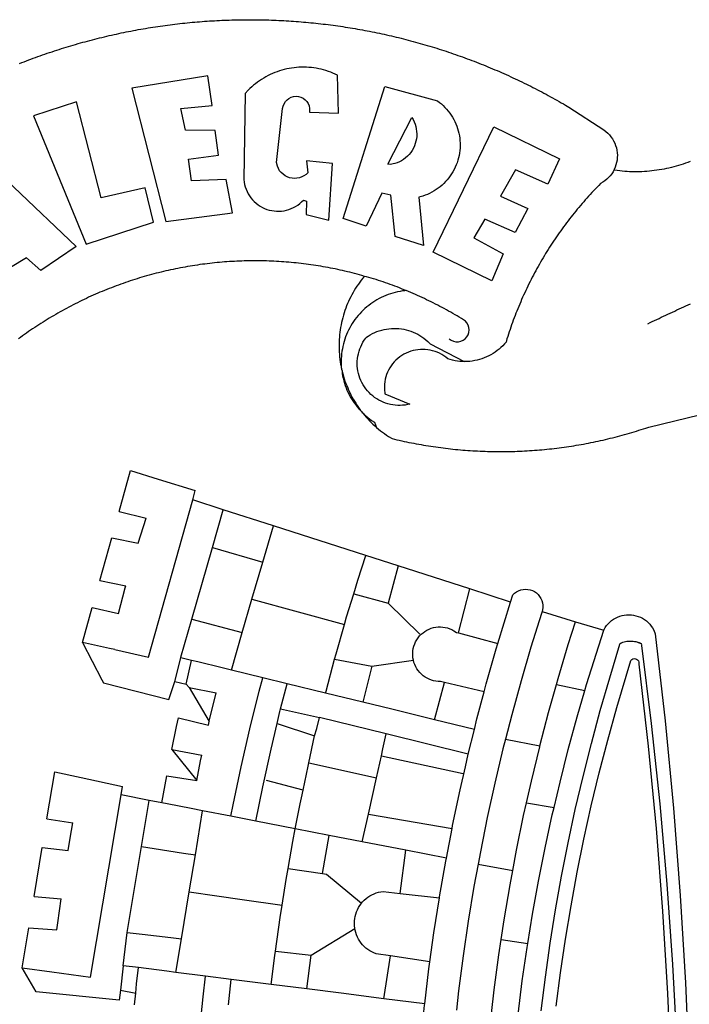
# Model space of a CAD drawing. Units: millimetres. Extents: x 187717 to 188933, y 1663840 to 1664513.
# Drawn here: x 188863 to 188867, y 1664353 to 1664360 of the extents above; entities that cross this region are included whole.
import ezdxf

# ---------------------------------------------------------------- set-up
doc = ezdxf.new("R2010")
doc.units = ezdxf.units.MM
doc.layers.add('BRAZAO', color=7, linetype='Continuous')

# ---------------------------------------------------------------- blocks, each defined once
blk = doc.blocks.new('Logo_Prefeitura')
at = {"layer": 'BRAZAO'}
for points in [[(733.74, 611.29), (734.31, 609.84), (734.87, 608.4), (735.43, 606.95), (735.98, 605.5), (736.52, 604.05), (737.06, 602.6), (737.59, 601.14), (738.12, 599.69), (738.64, 598.23), (739.16, 596.76), (739.67, 595.3), (740.17, 593.83), (740.67, 592.37), (741.16, 590.9), (741.65, 589.43), (742.13, 587.95), (742.6, 586.48), (743.07, 585), (743.54, 583.52), (743.99, 582.04), (744.44, 580.56), (744.89, 579.07), (745.33, 577.59), (745.76, 576.1), (746.19, 574.61), (746.61, 573.12), (747.03, 571.63), (747.44, 570.13), (747.84, 568.63), (748.24, 567.14), (748.63, 565.64), (749.02, 564.14), (749.4, 562.63), (749.78, 561.13), (750.14, 559.62), (750.51, 558.12), (750.86, 556.61), (751.21, 555.1), (751.56, 553.59), (751.9, 552.08), (752.23, 550.56), (752.56, 549.05), (752.88, 547.53), (753.19, 546.02), (753.5, 544.5), (753.8, 542.98), (754.1, 541.46), (754.39, 539.93), (754.68, 538.41), (754.96, 536.88), (755.23, 535.36), (755.5, 533.83), (755.76, 532.3), (756.01, 530.78), (756.26, 529.25), (756.5, 527.71), (756.74, 526.18), (756.97, 524.65), (757.19, 523.12), (757.41, 521.58), (757.62, 520.05), (757.83, 518.51), (758.03, 516.98), (758.22, 515.44), (758.41, 513.9), (758.59, 512.36), (758.77, 510.82), (758.94, 509.28), (759.1, 507.74), (759.26, 506.2), (759.41, 504.65), (759.56, 503.11), (759.7, 501.57), (759.83, 500.02), (759.96, 498.48), (760.08, 496.93), (760.19, 495.39)], [(600.44, 395.36), (601.03, 396.96), (601.44, 398.46), (601.85, 399.95), (602.24, 401.45), (602.62, 402.95), (603, 404.46), (603.36, 405.96), (603.72, 407.47), (604.06, 408.98), (604.4, 410.5), (604.72, 412.01), (605.04, 413.53), (605.35, 415.05), (605.65, 416.57), (605.94, 418.09), (606.22, 419.62), (606.49, 421.14), (606.75, 422.67), (607, 424.2), (607.24, 425.73), (607.47, 427.26), (607.69, 428.8), (607.91, 430.33), (608.11, 431.87), (608.3, 433.41), (608.49, 434.94), (608.66, 436.48), (608.83, 438.03), (608.98, 439.57), (609.13, 441.11), (609.26, 442.65), (609.39, 444.2), (609.51, 445.74), (609.62, 447.29), (609.71, 448.84), (609.8, 450.38), (609.88, 451.93), (609.95, 453.48), (610.01, 455.03), (610.06, 456.58), (610.1, 458.13), (610.13, 459.68), (610.15, 461.23), (610.16, 462.78), (610.16, 464.33), (610.15, 465.88), (610.13, 467.43), (610.1, 468.98), (610.07, 470.52), (610.02, 472.07), (609.96, 473.62), (609.9, 475.17), (609.82, 476.72), (609.74, 478.27), (609.64, 479.81), (609.53, 481.36), (609.42, 482.91), (609.3, 484.45), (609.16, 485.99), (609.02, 487.54), (608.87, 489.08), (608.7, 490.62), (608.53, 492.16), (608.35, 493.7), (608.16, 495.24), (607.96, 496.78), (607.75, 498.31), (607.53, 499.85), (607.3, 501.38), (607.06, 502.91), (606.81, 504.44), (606.55, 505.97), (606.28, 507.49), (606.01, 509.02), (605.72, 510.54), (605.42, 512.06), (605.12, 513.58), (604.8, 515.1), (604.48, 516.62), (604.14, 518.13), (603.8, 519.64), (603.45, 521.15), (603.08, 522.66), (602.71, 524.16), (602.33, 525.66), (601.94, 527.16), (601.54, 528.66), (601.13, 530.16), (600.72, 531.65), (600.29, 533.14), (599.85, 534.62), (599.4, 536.11), (598.95, 537.59), (598.48, 539.07), (598.01, 540.54), (597.53, 542.02), (597.04, 543.49), (596.53, 544.95), (596.02, 546.42), (595.5, 547.88), (594.98, 549.33), (594.44, 550.79), (593.89, 552.24), (593.34, 553.68), (592.77, 555.13), (592.2, 556.57), (591.62, 558), (591.02, 559.44), (590.42, 560.86), (589.81, 562.29), (589.2, 563.71), (588.57, 565.13), (587.93, 566.54), (587.29, 567.95), (586.63, 569.36), (585.97, 570.76), (585.3, 572.16), (584.62, 573.55), (583.93, 574.94), (583.24, 576.32), (582.53, 577.7), (581.82, 579.08), (581.1, 580.45), (580.36, 581.81), (579.62, 583.18), (578.88, 584.53), (578.12, 585.89), (577.36, 587.23), (576.58, 588.58), (575.8, 589.91), (575.01, 591.25), (574.21, 592.58), (573.41, 593.9), (572.59, 595.22), (571.77, 596.53), (570.94, 597.84), (570.1, 599.14), (569.25, 600.44), (568.39, 601.73), (567.53, 603.02), (566.66, 604.3), (565.78, 605.58), (564.89, 606.85), (564, 608.11), (563.09, 609.37), (562.18, 610.63), (561.26, 611.88)], [(581.69, 636.53), (680.75, 674.94), (680.75, 674.94), (693.49, 653.95), (619.03, 575.76), (604.18, 597.95), (611.99, 606.81), (600.59, 626), (600.59, 626), (590.08, 622.1), (581.69, 636.53)], [(153.29, 548.11), (147.04, 548.87), (152.13, 600.8), (167.35, 609.57)], [(167.35, 609.57), (164.71, 590.97)], [(167.35, 609.57), (192.36, 605.42)], [(192.36, 605.42), (190.99, 587.86)], [(212.02, 602.16), (210.4, 585.25)], [(212.02, 602.16), (242.75, 597.05)], [(701.03, 602.54), (620.68, 569.61), (634.32, 527.32), (655.78, 532.58), (649.64, 560.18), (709.82, 575.5), (701.03, 602.54)], [(242.75, 597.05), (240.85, 580.68)], [(260.58, 594.08), (258.2, 577.79)], [(260.58, 594.08), (290.05, 589.19)], [(164.71, 590.97), (161.36, 566.72)], [(190.99, 587.86), (195.52, 587.31), (210.4, 585.25)], [(290.05, 589.19), (286.49, 572.64)], [(240.85, 580.68), (248.47, 579.49), (258.2, 577.79)], [(286.49, 572.64), (280.92, 546.69)], [(371.11, 571.8), (347.65, 559.63)], [(366.62, 551.61), (367.29, 554.87), (371.11, 571.8)], [(371.11, 571.8), (392.93, 565.7)], [(161.36, 566.72), (275.55, 547.58)], [(392.93, 565.7), (389.33, 549.23)], [(345.8, 558.67), (335.32, 517.68)], [(347.65, 559.63), (345.8, 558.67)], [(409.8, 561), (406.6, 544.6)], [(409.8, 561), (436.7, 553.52)], [(366.62, 551.61), (361.9, 530.5)], [(389.33, 549.23), (405.21, 545), (406.6, 544.6)], [(436.7, 553.52), (433.19, 536.97)], [(453.1, 548.95), (449.02, 532.03)], [(453.1, 548.95), (478.71, 541.83)], [(153.29, 548.11), (151.38, 538.51)], [(168.6, 546.25), (153.29, 548.11)], [(167.41, 536.84), (168.6, 546.25)], [(168.6, 546.25), (189.36, 543.85)], [(189.36, 543.85), (188.3, 534.45)], [(189.36, 543.85), (243.31, 534.84)], [(272.13, 530.02), (275.55, 547.58)], [(275.55, 547.58), (280.92, 546.69)], [(144, 539.2), (151.38, 538.51)], [(151.38, 538.51), (157.31, 537.96), (167.41, 536.84)], [(165.15, 519.02), (167.41, 536.84)], [(433.19, 536.97), (449.02, 532.03)], [(478.71, 541.83), (473.37, 524.43)], [(725.97, 493.27), (718.21, 541.01), (718.21, 541.01), (634.76, 519.67), (640.3, 477.97), (661.01, 481.88), (660.27, 503.48), (673.78, 505.44), (673.78, 505.44), (676.32, 486.69), (691.78, 488.8), (691.94, 507.4), (705.59, 510.25), (705.59, 510.25), (707.54, 490.6), (725.97, 493.27)], [(188.3, 534.45), (186.26, 516.44)], [(243.31, 534.84), (242.05, 526.93)], [(243.31, 534.84), (272.13, 530.02)], [(361.9, 530.5), (460.44, 502.83)], [(242.05, 526.93), (239.15, 508.64)], [(270.6, 522.14), (272.13, 530.02)], [(473.37, 524.43), (466.24, 501.2)], [(164.43, 513.29), (165.15, 519.02)], [(267.02, 503.73), (269.94, 518.75)], [(269.94, 518.75), (270.6, 522.14)], [(270.6, 522.14), (287.57, 519.04)], [(287.57, 519.04), (284.57, 500.33)], [(162.08, 494.77), (164.43, 513.29)], [(164.43, 513.29), (185.51, 509.81)], [(186.26, 516.44), (185.51, 509.81)], [(304.12, 515.8), (284.57, 500.33)], [(304.12, 515.8), (300.48, 497.09)], [(304.12, 515.8), (318.35, 512.95), (323.85, 511.7)], [(335.32, 517.68), (346.73, 513.93)], [(346.73, 513.93), (344.89, 506.92)], [(346.73, 513.93), (361.51, 510.31)], [(185.51, 509.81), (214.92, 504.96)], [(239.15, 508.64), (237.96, 501.16)], [(323.85, 511.7), (319.34, 492.99)], [(344.89, 506.92), (342.88, 504.99)], [(344.89, 506.92), (342.88, 504.99)], [(344.89, 506.92), (359.85, 503.51)], [(359.85, 503.51), (361.51, 510.31)], [(361.51, 510.31), (361.97, 510.17), (385.59, 503.31)], [(58.08, 503.53), (76.34, 502.6), (100.64, 500.94), (124.9, 498.85), (149.13, 496.34), (162.08, 494.77)], [(214.92, 504.96), (212.42, 487.71)], [(214.92, 504.96), (237.96, 501.16)], [(237.96, 501.16), (265.63, 496.6)], [(265.63, 496.6), (267.02, 503.73)], [(284.57, 500.33), (297.03, 497.84), (300.48, 497.09)], [(342.88, 504.99), (321.53, 492.52)], [(342.88, 504.99), (339.53, 488.18)], [(358.88, 499.52), (359.85, 503.51)], [(385.59, 503.31), (377.33, 471.77)], [(385.59, 503.31), (430.53, 490.46)], [(454.27, 483.67), (460.44, 502.83)], [(460.44, 502.83), (466.24, 501.2)], [(160.05, 478.71), (162.08, 494.77)], [(262.18, 478.87), (265.63, 496.6)], [(355.18, 484.4), (358.88, 499.52)], [(760.19, 495.39), (760.3, 493.84), (760.4, 492.3), (760.5, 490.75), (760.59, 489.2), (760.67, 487.65), (760.75, 486.11), (760.82, 484.56), (760.89, 483.01), (760.95, 481.46), (761, 479.91), (761.05, 478.36), (761.09, 476.81), (761.13, 475.26), (761.15, 473.71), (761.18, 472.16), (761.19, 470.62), (761.2, 469.07), (761.21, 467.52), (761.21, 465.97), (761.2, 464.42), (761.19, 462.87), (761.17, 461.32), (761.14, 459.77), (761.11, 458.22), (761.07, 456.67), (761.02, 455.12), (760.97, 453.57), (760.92, 452.02), (760.85, 450.47), (760.79, 448.92), (760.71, 447.38), (760.63, 445.83), (760.54, 444.28), (760.45, 442.73), (760.35, 441.19), (760.24, 439.64), (760.13, 438.1), (760.01, 436.55), (759.89, 435.01), (759.76, 433.46), (759.62, 431.92), (759.48, 430.37), (759.33, 428.83), (759.18, 427.29), (759.02, 425.75), (758.85, 424.21), (758.68, 422.67), (758.5, 421.13), (758.31, 419.59), (758.12, 418.05), (757.92, 416.51), (757.72, 414.98), (757.51, 413.44), (757.3, 411.91), (757.07, 410.37), (756.85, 408.84), (756.61, 407.31), (756.37, 405.78), (756.13, 404.25), (755.88, 402.72), (755.62, 401.19), (755.35, 399.66), (755.08, 398.14), (754.81, 396.61), (754.53, 395.09), (754.24, 393.56), (753.94, 392.04), (753.64, 390.52), (753.34, 389), (753.02, 387.48), (752.71, 385.97), (752.38, 384.45), (752.05, 382.94), (751.72, 381.42), (751.37, 379.91), (751.03, 378.4), (750.67, 376.89), (750.31, 375.39), (749.95, 373.88), (749.58, 372.38), (749.2, 370.87), (748.81, 369.37), (748.42, 367.87), (748.03, 366.37), (747.63, 364.88), (747.22, 363.38), (746.81, 361.89), (746.39, 360.39), (745.96, 358.9), (745.53, 357.41), (745.09, 355.93), (744.65, 354.44), (744.2, 352.96), (743.75, 351.48), (743.29, 350), (742.82, 348.52), (742.35, 347.04), (741.87, 345.57), (741.39, 344.1), (740.9, 342.63), (740.4, 341.16), (739.9, 339.69), (739.39, 338.23), (738.88, 336.77), (738.36, 335.3), (737.84, 333.85), (737.31, 332.39), (736.77, 330.93), (736.23, 329.48), (735.68, 328.03), (735.13, 326.59), (734.57, 325.14), (734.01, 323.7), (733.44, 322.26), (732.86, 320.82), (732.28, 319.38), (731.69, 317.95), (731.1, 316.51), (730.5, 315.08), (729.9, 313.66), (729.29, 312.23), (728.67, 310.81), (728.05, 309.39), (727.42, 307.97), (726.79, 306.56), (726.15, 305.14), (725.51, 303.73), (724.86, 302.33), (724.21, 300.92), (723.55, 299.52), (722.88, 298.12), (722.21, 296.72), (721.53, 295.33), (720.85, 293.94), (720.16, 292.55), (719.47, 291.16), (718.77, 289.78), (718.07, 288.4), (717.36, 287.02), (716.64, 285.65), (715.92, 284.27), (715.19, 282.9), (714.46, 281.54), (713.73, 280.18), (712.98, 278.81), (712.24, 277.46), (711.48, 276.1), (710.72, 274.75), (709.96, 273.4), (709.19, 272.06), (708.42, 270.71), (707.64, 269.37), (706.43, 267.33), (692.15, 245.42), (691.22, 244.18), (690.19, 243.02), (689.07, 241.95), (687.87, 240.96), (686.6, 240.08), (685.27, 239.29), (683.87, 238.61), (682.43, 238.05), (680.95, 237.6), (679.44, 237.27), (677.9, 237.05), (676.35, 236.96), (674.8, 236.99), (673.26, 237.14), (671.74, 237.42), (670.24, 237.81), (668.77, 238.32), (667.35, 238.94), (666.94, 239.16)], [(212.42, 487.71), (210.11, 471.83)], [(319.34, 492.99), (321.53, 492.52)], [(321.53, 492.52), (321.87, 492.44), (339.53, 488.18)], [(430.53, 490.46), (421.46, 458.93)], [(430.53, 490.46), (454.27, 483.67)], [(353.77, 478.62), (355.18, 484.4)], [(444.19, 452.32), (454.27, 483.67)], [(144.13, 480.48), (160.05, 478.71)], [(156.88, 453.63), (160.05, 478.71)], [(259.14, 463.25), (262.18, 478.87)], [(262.18, 478.87), (269.41, 477.47), (293.24, 472.44), (316.98, 467), (340.63, 461.14), (348.95, 458.91)], [(348.95, 458.91), (353.77, 478.62)], [(353.77, 478.62), (377.33, 471.77)], [(210.11, 471.83), (206.48, 446.87)], [(377.33, 471.77), (398.15, 465.71)], [(702.62, 411.52), (726.41, 412.16), (727.09, 413.57), (727.71, 414.99), (728.29, 416.43), (728.82, 417.9), (729.3, 419.37), (729.74, 420.87), (730.13, 422.37), (730.47, 423.89), (730.76, 425.42), (731, 426.96), (731.19, 428.5), (731.33, 430.05), (731.42, 431.6), (731.46, 433.16), (731.45, 434.71), (731.39, 436.27), (731.28, 437.82), (731.12, 439.37), (730.91, 440.91), (730.65, 442.44), (730.35, 443.97), (729.99, 445.48), (729.58, 446.98), (729.13, 448.47), (728.63, 449.94), (728.08, 451.4), (727.48, 452.84), (726.84, 454.25), (726.15, 455.65), (725.42, 457.02), (724.64, 458.37), (723.82, 459.69), (722.96, 460.99), (722.06, 462.25), (721.12, 463.49), (720.14, 464.7), (719.12, 465.87), (718.06, 467.01), (716.96, 468.12), (715.03, 469.91), (661.01, 470.78), (661.01, 470.78), (659.46, 470.6), (657.94, 470.3), (656.43, 469.9), (654.96, 469.39), (653.54, 468.78), (652.16, 468.06), (650.83, 467.24), (649.57, 466.34), (648.37, 465.34), (647.25, 464.26), (646.22, 463.1), (645.27, 461.87), (644.41, 460.58), (643.64, 459.22), (642.98, 457.81), (642.41, 456.36), (641.96, 454.88), (641.61, 453.36), (641.38, 451.82), (641.25, 450.27), (641.24, 448.72), (641.34, 447.17), (641.55, 445.62), (641.87, 444.1), (642.3, 442.61), (642.84, 441.15), (643.48, 439.73), (644.22, 438.37), (645.06, 437.06), (645.99, 435.81), (647.01, 434.64), (648.24, 433.42), (647.49, 431.47), (639.08, 431.77), (639.08, 431.77), (635.63, 417.52), (671.19, 415.29), (672.85, 431.49), (672.85, 431.49), (665.34, 430.73), (664.29, 431.88), (663.41, 433.15), (662.7, 434.54), (662.19, 436.01), (661.88, 437.53), (661.78, 439.08), (661.9, 440.63), (662.22, 442.15), (662.74, 443.62), (663.46, 444.99), (664.36, 446.26), (665.42, 447.4), (666.63, 448.38), (667.96, 449.19), (669.38, 449.81), (671.81, 450.39), (671.81, 450.39), (705.57, 446.5), (707.09, 446.21), (708.54, 445.64), (709.86, 444.82), (711.01, 443.77), (711.94, 442.54), (712.64, 441.15), (713.07, 439.65), (713.22, 438.11), (713.09, 436.56), (712.67, 435.06), (711.99, 433.67), (711.07, 432.42), (709.93, 431.36), (708.62, 430.52), (707.19, 429.94), (705.66, 429.63), (703.31, 429.7), (703.31, 429.7), (702.62, 411.52)], [(254.34, 438.6), (259.14, 463.25)], [(259.14, 463.25), (280.68, 458.93), (304.29, 453.76), (320.3, 449.96)], [(398.15, 465.71), (382.38, 407.8)], [(398.15, 465.71), (421.46, 458.93)], [(278.56, 433.76), (284.56, 456.69)], [(345.22, 443.63), (348.95, 458.91)], [(421.46, 458.93), (444.19, 452.32)], [(154.07, 431.46), (156.88, 453.63)], [(156.88, 453.63), (174.89, 451.43), (177.68, 451.04)], [(177.68, 451.04), (175.13, 428.68)], [(177.68, 451.04), (198.79, 448.08), (206.48, 446.87)], [(425.55, 394.39), (444.19, 452.32)], [(206.48, 446.87), (222.63, 444.32), (229.41, 443.13)], [(320.3, 449.96), (312.58, 426.6)], [(320.3, 449.96), (327.81, 448.17), (329.41, 447.76)], [(329.41, 447.76), (324.11, 423.42)], [(329.41, 447.76), (345.22, 443.63)], [(229.41, 443.13), (226.38, 421.59)], [(229.41, 443.13), (246.39, 440.14), (254.34, 438.6)], [(250.2, 417.33), (254.34, 438.6)], [(254.34, 438.6), (270.08, 435.55), (273.84, 434.76)], [(339.35, 419.63), (345.22, 443.63)], [(273.84, 434.76), (278.56, 433.76)], [(278.56, 433.76), (293.69, 430.55), (295.71, 430.08)], [(151.34, 409.92), (154.07, 431.46)], [(154.07, 431.46), (175.13, 428.68)], [(175.13, 428.68), (191.99, 401.34)], [(295.71, 430.08), (286.27, 387.66)], [(295.71, 430.08), (312.58, 426.6)], [(312.58, 426.6), (317.2, 425.14), (324.11, 423.42)], [(226.38, 421.59), (226.02, 419.07)], [(226.38, 421.59), (226.02, 419.07)], [(226.38, 421.59), (250.2, 417.33)], [(313.78, 381.64), (324.11, 423.42)], [(333.68, 396.39), (339.35, 419.63)], [(339.35, 419.63), (340.62, 419.31), (360.69, 413.94)], [(226.02, 419.07), (207.75, 397.1)], [(246.18, 396.66), (250.2, 417.33)], [(360.69, 413.94), (356.19, 390.65)], [(360.69, 413.94), (363.93, 413.08), (382.38, 407.8)], [(147.95, 383.11), (151.34, 409.92)], [(382.38, 407.8), (387.13, 406.44), (401.57, 402.03)], [(540.8, 409.32), (539.62, 409.27), (538.09, 408.99), (536.58, 408.66), (535.08, 408.28), (533.59, 407.85), (532.12, 407.36), (530.67, 406.82), (529.23, 406.24), (527.82, 405.6), (526.43, 404.91), (525.06, 404.18), (523.72, 403.4), (522.41, 402.58), (521.13, 401.71), (519.88, 400.79), (518.66, 399.84), (517.47, 398.84), (516.96, 398.27)], [(540.8, 409.32), (539.3, 408.84), (537.81, 408.42), (536.33, 407.96), (534.86, 407.47), (533.4, 406.95), (531.96, 406.39), (530.52, 405.8), (529.1, 405.18), (527.7, 404.52), (526.31, 403.84), (524.94, 403.12), (523.58, 402.37), (522.24, 401.59), (520.92, 400.78), (519.62, 399.93), (518.34, 399.06), (516.96, 398.27)], [(544.2, 409.97), (543.83, 409.9), (543.42, 409.82), (542.69, 409.66), (542.31, 409.62), (541.19, 409.33), (540.8, 409.32)], [(600.44, 395.36), (599.24, 396.34), (598.02, 397.3), (596.78, 398.22), (595.52, 399.12), (594.23, 399.99), (592.93, 400.83), (591.61, 401.64), (590.27, 402.42), (588.91, 403.17), (587.54, 403.88), (586.15, 404.57), (584.74, 405.22), (583.32, 405.84), (581.89, 406.43), (580.44, 406.99), (578.98, 407.51), (577.51, 407.99), (576.03, 408.45), (574.54, 408.87), (573.04, 409.25), (571.53, 409.61), (570.01, 409.92), (568.49, 410.2), (566.96, 410.45), (565.42, 410.66), (563.88, 410.84), (562.34, 410.98), (560.79, 411.08), (559.24, 411.15), (557.69, 411.19), (557.69, 411.19), (556.14, 411.19), (554.59, 411.15), (553.05, 411.08), (551.5, 410.97), (549.96, 410.83), (548.42, 410.65), (546.88, 410.43), (545.35, 410.19), (544.2, 409.97)], [(591.51, 369.23), (591.45, 369.92), (591.26, 371.46), (591.01, 372.99), (590.71, 374.51), (590.36, 376.01), (589.95, 377.51), (589.5, 378.99), (588.99, 380.46), (588.43, 381.9), (587.82, 383.33), (587.17, 384.73), (586.46, 386.11), (585.71, 387.47), (584.91, 388.8), (584.07, 390.1), (583.18, 391.37), (582.25, 392.61), (581.28, 393.81), (580.26, 394.98), (579.21, 396.12), (578.12, 397.22), (576.98, 398.28), (575.82, 399.3), (574.62, 400.28), (573.38, 401.21), (572.12, 402.11), (570.82, 402.96), (569.5, 403.76), (568.14, 404.52), (566.77, 405.23), (565.37, 405.89), (563.94, 406.51), (562.5, 407.07), (561.04, 407.59), (559.56, 408.05), (558.07, 408.46), (556.56, 408.82), (555.04, 409.13), (553.51, 409.38), (551.97, 409.58), (550.43, 409.73), (548.88, 409.83), (547.33, 409.87), (547.33, 409.87), (545.78, 409.86), (544.2, 409.97)], [(636.76, 408.7), (719.35, 382.61), (710.33, 349.6), (709.4, 348.36), (708.42, 347.15), (707.38, 346), (706.28, 344.89), (705.14, 343.84), (703.95, 342.83), (702.72, 341.89), (701.44, 341), (700.12, 340.17), (698.77, 339.4), (697.38, 338.7), (695.96, 338.06), (694.52, 337.49), (693.05, 336.98), (691.55, 336.55), (690.04, 336.18), (688.52, 335.88), (686.98, 335.66), (685.43, 335.5), (683.88, 335.42), (682.32, 335.4), (680.77, 335.46), (679.22, 335.59), (677.67, 335.79), (676.14, 336.07), (674.62, 336.41), (673.12, 336.82), (671.64, 337.3), (670.19, 337.85), (668.76, 338.47), (667.36, 339.15), (666, 339.89), (664.67, 340.7), (663.38, 341.57), (662.12, 342.49), (660.92, 343.48), (659.76, 344.51), (658.65, 345.6), (657.59, 346.74), (656.58, 347.93), (655.63, 349.16), (654.74, 350.43), (653.91, 351.75), (653.14, 353.1), (652.43, 354.48), (651.79, 355.9), (651.21, 357.34), (650.7, 358.81), (650.01, 361.27), (650.01, 361.27), (619.7, 358.41), (625.41, 376.11), (651.37, 378.83), (652.57, 384.38), (631.87, 394.27), (636.76, 408.7)], [(174.7, 379.06), (176.06, 387.97), (176.58, 389.35), (177.21, 390.68), (177.93, 391.96), (178.74, 393.19), (179.64, 394.35), (180.63, 395.45), (181.69, 396.47), (182.82, 397.41), (184.02, 398.27), (185.27, 399.03), (186.58, 399.7), (187.94, 400.27), (189.33, 400.75), (190.76, 401.12), (191.99, 401.34)], [(191.99, 401.34), (192.21, 401.38), (193.67, 401.54), (195.14, 401.59), (195.14, 401.59), (196.61, 401.53), (198.07, 401.37), (199.52, 401.1), (200.94, 400.72), (202.33, 400.25), (203.69, 399.67), (204.99, 398.99), (206.25, 398.22), (207.44, 397.36), (207.75, 397.1)], [(401.57, 402.03), (395.73, 380.49)], [(401.57, 402.03), (410.21, 399.4), (425.55, 394.39)], [(207.75, 397.1), (208.57, 396.41), (209.63, 395.39), (210.61, 394.29), (211.5, 393.12), (212.31, 391.89), (213.03, 390.61), (213.65, 389.27), (214.17, 387.9), (214.59, 386.49), (215.1, 383.65), (213.9, 373.02)], [(240.89, 369.48), (246.18, 396.66)], [(246.18, 396.66), (263.49, 392.82)], [(329.23, 378.2), (333.68, 396.39)], [(356.19, 390.65), (333.68, 396.39)], [(514.04, 395.73), (513.42, 395.29), (512.25, 394.28), (511.1, 393.24), (509.97, 392.18), (508.87, 391.09), (507.79, 389.97), (506.74, 388.83), (505.68, 387.77)], [(514.04, 395.73), (513.09, 394.46), (512.1, 393.27), (511.14, 392.05), (510.23, 390.8), (509.02, 388.98), (505.68, 387.77)], [(516.96, 398.27), (516.42, 397.67), (515.85, 397.22), (515.2, 396.73), (514.7, 396.2), (514.04, 395.73)], [(547.05, 332.82), (547.08, 333.95), (547.18, 335.5), (547.36, 337.04), (547.61, 338.57), (547.93, 340.09), (548.32, 341.59), (548.79, 343.11), (549.77, 344.31), (550.67, 345.57), (551.49, 346.89), (552.22, 348.26), (552.86, 349.67), (553.4, 351.12), (553.86, 352.6), (554.21, 354.11), (554.47, 355.64), (554.63, 357.18), (554.69, 358.73), (554.65, 360.28), (554.5, 361.82), (554.26, 363.35), (553.93, 364.86), (553.49, 366.35), (552.96, 367.8), (552.33, 369.22), (551.62, 370.6), (550.82, 371.92), (549.93, 373.2), (548.97, 374.41), (547.93, 375.56), (546.81, 376.63), (545.63, 377.64), (544.39, 378.56), (543.09, 379.4), (541.74, 380.16), (540.34, 380.83), (538.9, 381.41), (537.43, 381.89), (535.93, 382.27), (534.4, 382.56), (532.87, 382.75), (531.32, 382.84), (531.32, 382.84), (529.77, 382.83), (526.89, 382.55), (520.42, 366.79), (520.07, 368.3), (519.81, 369.83), (519.64, 371.37), (519.57, 372.92), (519.58, 374.47), (519.68, 376.01), (519.88, 377.55), (520.16, 379.07), (520.53, 380.58), (521, 382.06), (521.54, 383.51), (522.17, 384.92), (522.89, 386.3), (523.68, 387.63), (524.55, 388.91), (525.5, 390.14), (526.51, 391.31), (527.6, 392.42), (528.74, 393.46), (529.95, 394.43), (531.21, 395.33), (532.52, 396.16), (533.88, 396.91), (535.28, 397.57), (536.71, 398.16), (538.18, 398.65), (539.67, 399.06), (541.19, 399.38), (542.72, 399.61), (544.27, 399.76), (545.81, 399.8), (545.81, 399.8), (547.36, 399.76), (548.91, 399.63), (550.44, 399.41), (551.96, 399.09), (553.46, 398.69), (554.93, 398.2), (556.36, 397.63), (557.77, 396.97), (559.13, 396.23), (560.45, 395.41), (561.71, 394.52), (562.12, 394.19), (562.4, 393.97)], [(591.51, 369.23), (592.06, 370.56), (592.63, 372), (593.2, 373.44), (593.76, 374.89), (594.31, 376.34), (594.85, 377.79), (595.38, 379.25), (595.9, 380.71), (596.41, 382.17), (596.92, 383.64), (597.41, 385.11), (597.89, 386.58), (598.37, 388.05), (598.84, 389.53), (599.29, 391.01), (599.74, 392.49), (600.18, 393.98), (600.44, 395.36)], [(263.49, 392.82), (254.5, 340.46)], [(263.49, 392.82), (286.27, 387.66)], [(356.19, 390.65), (359.93, 364.52)], [(419.07, 374.26), (425.55, 394.39)], [(562.4, 393.97), (563.05, 392.99), (563.85, 391.65), (564.57, 390.28), (565.23, 388.88), (565.81, 387.45), (566.32, 385.98), (566.76, 384.5), (567.12, 382.99), (567.41, 381.47), (567.62, 379.93), (567.75, 378.39), (567.8, 376.84), (567.78, 375.29), (567.68, 373.74), (567.5, 372.2), (567.25, 370.67), (566.91, 369.16), (566.51, 367.67), (566.02, 366.19), (565.47, 364.75), (564.84, 363.33), (564.14, 361.95), (563.37, 360.6), (562.54, 359.29), (561.64, 358.03), (560.68, 356.81), (559.66, 355.65), (558.26, 354.22), (547.05, 332.82)], [(144.71, 357.52), (147.95, 383.11)], [(147.95, 383.11), (174.7, 379.06)], [(286.27, 387.66), (300.08, 384.66)], [(300.08, 384.66), (288.96, 333.41)], [(300.08, 384.66), (304.38, 383.73)], [(304.38, 383.73), (313.78, 381.64)], [(505.68, 387.77), (504.72, 386.48), (503.75, 385.27), (502.81, 384.04), (501.9, 382.79), (501.02, 381.51), (500.16, 380.22), (498.8, 378.02), (498.44, 376.52), (498.09, 375.01), (497.74, 373.5), (497.41, 371.99), (497.08, 370.47), (496.76, 368.96), (496.44, 367.44), (496.14, 365.92), (495.84, 364.4), (495.55, 362.87), (495.27, 361.35), (495, 359.82), (494.74, 358.3), (494.48, 356.77), (494.24, 355.24), (494, 353.71), (493.77, 352.17), (493.54, 350.64), (493.33, 349.1), (493.12, 347.57), (492.92, 346.03), (492.74, 344.49), (492.55, 342.95), (492.38, 341.41), (492.22, 339.87), (492.06, 338.33), (491.91, 336.79), (491.77, 335.25), (491.64, 333.7), (491.52, 332.16), (491.4, 330.61), (491.3, 329.06), (491.2, 327.52), (491.11, 325.97), (491.03, 324.42), (490.95, 322.88), (490.89, 321.33), (490.83, 319.78), (490.79, 318.23), (490.75, 316.68), (490.71, 315.13), (490.69, 313.58), (490.68, 312.03), (490.67, 310.48), (490.67, 308.93), (490.68, 307.38), (490.7, 305.83), (490.73, 304.28), (490.76, 302.73), (490.81, 301.18), (490.86, 299.63), (490.92, 298.09), (490.99, 296.54), (491.06, 294.99), (491.15, 293.44), (491.24, 291.9), (491.34, 290.35), (491.45, 288.8), (491.57, 287.26), (491.7, 285.71), (491.84, 284.17), (491.98, 282.63), (492.13, 281.08), (492.29, 279.54), (492.46, 278), (492.64, 276.46), (492.82, 274.92), (493.01, 273.39), (493.22, 271.85), (493.43, 270.31), (493.64, 268.78), (493.87, 267.25), (494.1, 265.71), (494.35, 264.18), (494.6, 262.65), (494.86, 261.13), (495.12, 259.6), (495.4, 258.07), (495.68, 256.55), (495.98, 255.03), (496.28, 253.51), (496.58, 251.99), (496.9, 250.47), (497.23, 248.96), (497.56, 247.44), (497.9, 245.93), (498.25, 244.42), (498.61, 242.91), (498.97, 241.41), (499.35, 239.9), (499.73, 238.4), (500.12, 236.9), (500.51, 235.4), (500.92, 233.91), (501.33, 232.41), (501.76, 230.92), (502.19, 229.43), (502.62, 227.95), (503.07, 226.46), (503.52, 224.98), (503.99, 223.5), (504.46, 222.02), (504.93, 220.55), (505.42, 219.08), (506.05, 217.22), (525.66, 136.68)], [(170.94, 354.29), (174.7, 379.06)], [(301.08, 330.3), (313.78, 381.64)], [(322.69, 351.42), (329.23, 378.2)], [(376.23, 360.62), (395.73, 380.49)], [(419.07, 374.26), (395.73, 380.49)], [(670.61, 380.64), (699.99, 365.65), (698.65, 364.86), (697.25, 364.17), (695.8, 363.61), (694.31, 363.16), (692.79, 362.83), (691.25, 362.63), (689.7, 362.55), (688.14, 362.59), (686.6, 362.77), (685.07, 363.06), (683.57, 363.48), (682.11, 364.02), (680.7, 364.67), (679.35, 365.44), (678.06, 366.31), (676.85, 367.29), (675.72, 368.35), (674.68, 369.51), (673.73, 370.75), (672.89, 372.05), (672.16, 373.43), (671.54, 374.85), (671.04, 376.32), (670.43, 379.13), (670.61, 380.64)], [(213.9, 373.02), (211.11, 348.35)], [(213.9, 373.02), (240.89, 369.48)], [(404.58, 329.23), (419.07, 374.26)], [(235.93, 344.02), (240.89, 369.48)], [(346.09, 345.26), (346.64, 347.6), (346.67, 349.08), (346.83, 350.54), (347.11, 351.98), (347.51, 353.4), (348.03, 354.77), (348.68, 356.1), (349.43, 357.36), (350.28, 358.56), (351.24, 359.68), (352.29, 360.71), (353.43, 361.64), (354.64, 362.48), (355.92, 363.21), (357.25, 363.83), (358.64, 364.33), (359.93, 364.52)], [(359.93, 364.52), (361.51, 364.96), (362.97, 365.09), (364.45, 365.09), (364.45, 365.09), (365.91, 364.97), (367.36, 364.72), (368.79, 364.35), (370.17, 363.85), (371.51, 363.24), (372.79, 362.52), (374.01, 361.68), (375.15, 360.75), (376.2, 359.72), (377.16, 358.61), (378.02, 357.42), (378.78, 356.16), (379.43, 354.83), (379.95, 353.46), (380.36, 352.05), (380.65, 350.6), (380.81, 349.14), (380.85, 347.67), (380.75, 346.2), (380.54, 344.74), (380.2, 343.31), (379.73, 341.92), (379.15, 340.56), (378.45, 339.27), (377.42, 337.73), (377.06, 336.39)], [(561.26, 342.22), (560.38, 340.95), (559.78, 339.52), (559.48, 338), (559.5, 336.46), (559.84, 334.95), (560.47, 333.54), (561.38, 332.28), (562.53, 331.25), (563.86, 330.46), (565.33, 329.97), (566.87, 329.78), (568.41, 329.92), (569.89, 330.36), (571.25, 331.1), (572.43, 332.1), (574.02, 334.58), (574.82, 335.91), (575.61, 337.24), (576.39, 338.58), (577.17, 339.92), (577.93, 341.27), (578.69, 342.62), (579.44, 343.97), (580.19, 345.33), (580.92, 346.7), (581.64, 348.07), (582.36, 349.44), (583.07, 350.82), (583.77, 352.21), (584.46, 353.59), (585.14, 354.99), (585.81, 356.38), (586.47, 357.78), (587.13, 359.19), (587.78, 360.6), (588.41, 362.01), (589.04, 363.42), (589.66, 364.84), (590.28, 366.27), (590.88, 367.7), (591.51, 369.23)], [(131.37, 358.9), (143.94, 357.61), (144.71, 357.52)], [(144.71, 357.52), (166.57, 354.89), (170.94, 354.29)], [(170.94, 354.29), (189.15, 351.77), (211.11, 348.35)], [(597.7, 315.59), (615.64, 352.26), (615.64, 352.26), (694.11, 314.2), (673.99, 273.24), (658.08, 280.58), (667.25, 300.83), (650.74, 310.12), (650.74, 310.12), (642.93, 293.02), (627.93, 300.96), (636.19, 319.87), (624.49, 326.91), (624.49, 326.91), (614.58, 308.46), (597.7, 315.59)], [(211.11, 348.35), (211.67, 348.26), (234.13, 344.36), (235.93, 344.02)], [(316.59, 326.48), (322.69, 351.42)], [(322.69, 351.42), (346.09, 345.26)], [(235.93, 344.02), (254.5, 340.46)], [(254.5, 340.46), (256.52, 340.07), (278.82, 335.38), (293.19, 332.11)], [(340.25, 320.32), (346.09, 345.26)], [(232.18, 324.16), (218.25, 326.71), (196.5, 330.3), (174.7, 333.5), (152.85, 336.33), (140.85, 337.67)], [(377.06, 336.39), (370.36, 311.78)], [(377.06, 336.39), (404.58, 329.23)], [(293.19, 332.11), (301.08, 330.3)], [(301.08, 330.3), (316.59, 326.48)], [(396.39, 303.76), (404.58, 329.23)], [(666.94, 239.16), (665.99, 239.67), (664.68, 240.5), (663.45, 241.44), (662.29, 242.47), (661.21, 243.58), (660.23, 244.78), (659.35, 246.05), (658.51, 247.49), (657.41, 248.58), (656.3, 249.66), (655.18, 250.73), (654.06, 251.8), (652.93, 252.86), (651.79, 253.91), (650.64, 254.96), (649.49, 256), (648.33, 257.03), (647.17, 258.05), (646, 259.06), (644.82, 260.07), (643.64, 261.07), (642.45, 262.06), (641.25, 263.05), (640.04, 264.02), (638.83, 264.99), (637.62, 265.95), (636.4, 266.91), (635.17, 267.85), (633.93, 268.79), (632.69, 269.72), (631.45, 270.64), (630.19, 271.55), (628.93, 272.45), (627.67, 273.35), (626.4, 274.24), (625.12, 275.12), (623.84, 275.99), (622.55, 276.85), (621.26, 277.71), (619.96, 278.55), (618.66, 279.39), (617.35, 280.22), (616.04, 281.04), (614.72, 281.85), (613.39, 282.66), (612.06, 283.45), (610.73, 284.24), (609.38, 285.02), (608.04, 285.79), (606.69, 286.55), (605.33, 287.3), (603.97, 288.04), (602.61, 288.77), (601.24, 289.5), (599.86, 290.22), (598.48, 290.92), (597.1, 291.62), (595.71, 292.31), (594.32, 292.99), (592.92, 293.66), (591.52, 294.32), (590.12, 294.97), (588.71, 295.62), (587.29, 296.25), (585.87, 296.88), (584.45, 297.49), (583.03, 298.1), (581.6, 298.7), (580.16, 299.29), (578.72, 299.87), (577.28, 300.44), (575.84, 301), (574.39, 301.55), (572.94, 302.09), (571.48, 302.62), (570.02, 303.14), (568.56, 303.66), (567.09, 304.16), (565.63, 304.65), (564.15, 305.14), (562.68, 305.61), (561.2, 306.08), (559.28, 306.67), (558.1, 307.67), (556.97, 308.74), (555.9, 309.85), (554.87, 311.01), (553.9, 312.22), (552.99, 313.47), (552.13, 314.77), (551.34, 316.1), (550.61, 317.47), (549.95, 318.87), (549.35, 320.29), (548.81, 321.75), (548.35, 323.23), (547.96, 324.73), (547.63, 326.24), (547.38, 327.77), (547.19, 329.31), (547.08, 330.86), (547.05, 332.82)], [(232.18, 324.16), (228.24, 302.44)], [(310.46, 307.05), (304.48, 308.58), (283.05, 313.68), (261.52, 318.4), (239.92, 322.74), (232.18, 324.16)], [(316.59, 326.48), (323.18, 324.85), (340.25, 320.32)], [(138.69, 315.78), (153.48, 314.07), (175.43, 311.14), (184.92, 309.71)], [(340.25, 320.32), (345.21, 319.01), (367.14, 312.78), (370.36, 311.78)], [(184.92, 309.71), (182.44, 293.02)], [(184.92, 309.71), (197.33, 307.83), (219.17, 304.14), (228.24, 302.44)], [(370.36, 311.78), (396.39, 303.76)], [(91.52, 303.65), (96, 303.32), (117.06, 301.4), (138.07, 299.11), (159.05, 296.45), (179.97, 293.42), (182.44, 293.02)], [(228.24, 302.44), (240.94, 300.07), (262.63, 295.62), (270.55, 293.85)], [(310.46, 307.05), (306.31, 285.44)], [(390.45, 284.11), (389.25, 284.48), (368.22, 291.06), (347.08, 297.27), (325.83, 303.11), (310.46, 307.05)], [(396.39, 303.76), (400.98, 302.34), (401.98, 301.27), (402.84, 300.07), (403.52, 298.77), (404.02, 297.39), (404.33, 295.95), (404.44, 294.48), (404.35, 293.01), (404.07, 291.57), (403.59, 290.18), (402.92, 288.87), (402.09, 287.66), (401.1, 286.57), (399.97, 285.63), (398.72, 284.85), (397.38, 284.24), (395.97, 283.83), (394.52, 283.6), (393.04, 283.58), (391.58, 283.76), (390.45, 284.11)], [(140.36, 284.68), (161.52, 282.04), (182.63, 279.02), (203.68, 275.64), (224.68, 271.89), (245.6, 267.78), (266.45, 263.3), (287.22, 258.45), (307.89, 253.25), (328.48, 247.68), (348.96, 241.76), (370.01, 235.32), (370.35, 235.16)], [(182.44, 293.02), (200.84, 290.04), (221.65, 286.28), (242.38, 282.17), (263.05, 277.69), (267.76, 276.58)], [(270.55, 293.85), (267.76, 276.58)], [(270.55, 293.85), (284.25, 290.79), (305.78, 285.58), (306.31, 285.44)], [(143.16, 275.3), (164.23, 272.55), (185.25, 269.42), (206.21, 265.93), (227.1, 262.08), (247.93, 257.86), (268.68, 253.27), (289.34, 248.33), (309.92, 243.02), (330.4, 237.36), (359.79, 228.55), (360.37, 227.99), (360.77, 227.28), (360.96, 226.5), (360.92, 225.69), (360.65, 224.92), (360.18, 224.26), (359.54, 223.76), (358.79, 223.46), (357.53, 223.44), (306.06, 217.61), (254.49, 212.68), (202.85, 208.65), (151.14, 205.52), (99.38, 203.29)], [(306.31, 285.44), (327.21, 280), (344.83, 275.08)], [(390.45, 284.11), (384.08, 263.15)], [(267.76, 276.58), (283.63, 272.86), (304.12, 267.66), (324.52, 262.11), (340.91, 257.34)], [(344.83, 275.08), (340.91, 257.34)], [(344.83, 275.08), (348.54, 274.04), (369.77, 267.72), (384.08, 263.15)], [(384.08, 263.15), (378.71, 245.46)], [(340.91, 257.34), (344.82, 256.2), (378.71, 245.46)], [(378.71, 245.46), (379.16, 245.32), (380.43, 244.58), (381.63, 243.73), (382.75, 242.78), (383.8, 241.74), (384.75, 240.62), (385.61, 239.42), (386.36, 238.16), (387, 236.83), (387.53, 235.46), (387.94, 234.05), (388.24, 232.61), (388.41, 231.14), (388.46, 229.67), (388.38, 228.2), (388.19, 226.75), (387.87, 225.31), (387.43, 223.9), (386.87, 222.54), (386.21, 221.23), (385.43, 219.98), (384.56, 218.8), (383.59, 217.69), (382.52, 216.67), (381.38, 215.74), (380.16, 214.91), (378.88, 214.19), (376.58, 213.22), (322.03, 207.05), (267.37, 201.84), (212.63, 197.58), (157.83, 194.28), (102.97, 191.93)], [(370.35, 235.16), (371.34, 233.49), (371.55, 232.71), (371.72, 231.91), (371.86, 231.11), (371.95, 230.3), (371.99, 229.49), (372, 228.68), (371.96, 227.87), (371.88, 227.06), (371.76, 226.26), (371.6, 225.46), (371.4, 224.67), (371.15, 223.9), (371.04, 223.59)], [(370.35, 235.16), (370.74, 234.61), (370.53, 234.83), (370.35, 235.16)], [(672.36, 191.34), (671.81, 192.79), (671.28, 194.25), (670.77, 195.71), (670.29, 197.19), (669.83, 198.67), (669.4, 200.16), (668.99, 201.65), (668.61, 203.15), (668.25, 204.66), (667.92, 206.17), (667.62, 207.69), (667.33, 209.22), (667.08, 210.75), (666.85, 212.28), (666.64, 213.82), (666.46, 215.35), (666.31, 216.9), (666.18, 218.44), (666.08, 219.99), (666, 221.54), (665.95, 223.09), (665.92, 224.63), (665.92, 226.18), (665.95, 227.73), (666, 229.28), (666.08, 230.83), (666.18, 232.38), (666.31, 233.92), (666.46, 235.46), (666.64, 237), (666.85, 238.54), (666.94, 239.16)], [(371.04, 223.59), (370.33, 221.94), (371.04, 223.59)], [(371.04, 223.59), (370.94, 223.32), (370.87, 223.14), (371.04, 223.59)], [(369.75, 221.87), (369.49, 221.84), (369.23, 221.8), (320.24, 215.73), (270.05, 210.39), (219.78, 205.93), (169.44, 202.35), (119.05, 199.65), (68.61, 197.82), (18.15, 196.88), (-32.32, 196.82), (-82.78, 197.64), (-133.22, 199.35), (-183.62, 201.93), (-233.97, 205.39), (-284.25, 209.73), (-372.02, 219.48)], [(570.78, 217.87), (571.45, 216.47), (572.12, 215.07), (572.78, 213.67), (573.45, 212.27), (574.11, 210.87), (574.78, 209.47), (575.44, 208.07), (576.1, 206.67), (576.75, 205.26), (577.41, 203.86), (578.06, 202.46), (578.72, 201.05), (579.37, 199.64), (580.02, 198.24), (580.66, 196.83), (581.31, 195.42), (581.95, 194.01), (582.6, 192.6), (583.24, 191.19)]]:
    blk.add_lwpolyline(points, dxfattribs=at)

msp = doc.modelspace()

# ---------------------------------------------------------------- block references
at = {"layer": 'BRAZAO', "xscale": 0.009945506928488612, "yscale": 0.009945506928488612, "zscale": 0.00994550699641468, "rotation": 90}
msp.add_blockref('Logo_Prefeitura', (188869.0853, 1664351.9813), dxfattribs=at)

doc.saveas('drawing.dxf')
